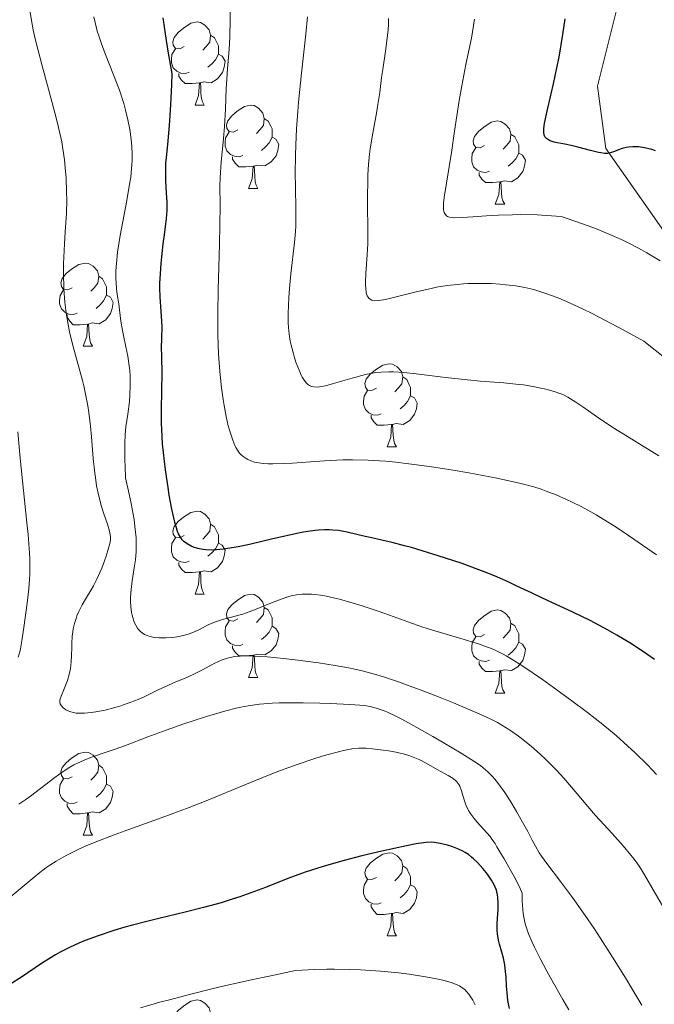
# Model space of a CAD drawing. Units: metres. Extents: x 650291 to 654811, y 4757446 to 4760515.
# Drawn here: x 651258 to 651335, y 4758733 to 4758852 of the extents above; entities that cross this region are included whole.
import ezdxf

# ---------------------------------------------------------------- set-up
doc = ezdxf.new("R2010")
doc.units = ezdxf.units.M
doc.header["$MEASUREMENT"] = 0
doc.linetypes.add('DGN Style 3', pattern=[76.16532, 54.4038, -21.76152])
for name, color, linetype, lineweight in [('Carátula', 7, 'Continuous', 0), ('Elementos auxiliares', 7, 'Continuous', 0), ('Entidades rústicas y varios', 7, 'Continuous', 0), ('Relieve y altimetría', 7, 'Continuous', 0), ('Viales y ferrocarril', 7, 'Continuous', 0)]:
    doc.layers.add(name, color=color, linetype=linetype, lineweight=lineweight)

msp = doc.modelspace()

# ---------------------------------------------------------------- linework, layer by layer
at = {"layer": 'Carátula', "color": 7, "linetype": 'Continuous', "lineweight": 0}
msp.add_3dface([(650356.97, 4757446.05), (654810.86, 4757545.48), (654744.57, 4760514.76), (650290.68, 4760415.33)], dxfattribs=at)
at = {"layer": 'Elementos auxiliares', "color": 250, "linetype": 'Continuous', "lineweight": 0}
msp.add_3dface([(651233.46, 4757859.5), (651182.33, 4760172.86), (654579.55, 4760248.73), (654631.83, 4757935.37)], dxfattribs=at)
at = {"layer": 'Entidades rústicas y varios', "color": 92, "linetype": 'Continuous', "lineweight": 0, "flags": 128}
for points in [[(651278.03, 4758848.88), (651277.5, 4758848.62), (651276.97, 4758848.67), (651276.7, 4758849.04), (651276.65, 4758849.46), (651276.81, 4758849.98), (651277.29, 4758850.58), (651277.92, 4758851.11), (651278.82, 4758851.7), (651279.57, 4758851.86), (651279.99, 4758851.8), (651280.52, 4758851.48), (651281.05, 4758850.9), (651281.21, 4758850.26), (651281.1, 4758849.41), (651280.68, 4758848.88), (651280.26, 4758848.46)], [(651281.21, 4758850.26), (651281.69, 4758849.94), (651282, 4758849.3), (651282.16, 4758848.98), (651282.16, 4758848.4), (651282.16, 4758847.98), (651281.79, 4758847.29), (651281.37, 4758846.81), (651280.89, 4758846.39)], [(651278.61, 4758845.8), (651278.19, 4758845.64), (651277.6, 4758845.7), (651277.13, 4758845.91), (651276.7, 4758846.34), (651276.49, 4758846.92), (651276.49, 4758847.34), (651276.54, 4758847.92), (651276.97, 4758848.62)], [(651282.16, 4758847.98), (651282.62, 4758847.73), (651282.96, 4758847.12), (651282.85, 4758846.39), (651282.64, 4758845.75), (651282.06, 4758845.01), (651281.26, 4758844.53), (651280.41, 4758844.64), (651279.98, 4758844.5)], [(651279.87, 4758844.5), (651278.98, 4758844.42), (651278.14, 4758844.42), (651277.71, 4758844.85), (651277.39, 4758845.32), (651277.39, 4758845.64)], [(651279.33, 4758841.82), (651279.76, 4758842.98), (651279.87, 4758844.5), (651279.98, 4758844.5), (651280.02, 4758843.92), (651280.05, 4758843.24), (651280.12, 4758842.62), (651280.24, 4758842.22), (651280.45, 4758841.82)], [(651279.33, 4758841.82), (651280.45, 4758841.82)], [(651284.5, 4758838.84), (651283.97, 4758838.58), (651283.44, 4758838.64), (651283.18, 4758839), (651283.12, 4758839.43), (651283.28, 4758839.95), (651283.76, 4758840.54), (651284.4, 4758841.08), (651285.3, 4758841.66), (651286.04, 4758841.82), (651286.47, 4758841.76), (651287, 4758841.45), (651287.53, 4758840.86), (651287.69, 4758840.22), (651287.58, 4758839.38), (651287.15, 4758838.84), (651286.73, 4758838.42)], [(651287.69, 4758840.22), (651288.16, 4758839.91), (651288.48, 4758839.27), (651288.64, 4758838.95), (651288.64, 4758838.37), (651288.64, 4758837.94), (651288.27, 4758837.26), (651287.85, 4758836.78), (651287.37, 4758836.36)], [(651314.27, 4758836.94), (651313.74, 4758836.68), (651313.21, 4758836.73), (651312.95, 4758837.1), (651312.89, 4758837.52), (651313.05, 4758838.04), (651313.53, 4758838.64), (651314.17, 4758839.17), (651315.07, 4758839.76), (651315.81, 4758839.92), (651316.24, 4758839.86), (651316.77, 4758839.54), (651317.3, 4758838.96), (651317.46, 4758838.32), (651317.35, 4758837.47), (651316.92, 4758836.94), (651316.5, 4758836.52)], [(651285.09, 4758835.76), (651284.66, 4758835.6), (651284.08, 4758835.66), (651283.6, 4758835.88), (651283.18, 4758836.3), (651282.96, 4758836.88), (651282.96, 4758837.3), (651283.02, 4758837.89), (651283.44, 4758838.58)], [(651317.46, 4758838.32), (651317.93, 4758838), (651318.25, 4758837.36), (651318.41, 4758837.04), (651318.41, 4758836.46), (651318.41, 4758836.04), (651318.04, 4758835.35), (651317.62, 4758834.87), (651317.14, 4758834.45)], [(651288.64, 4758837.94), (651289.09, 4758837.7), (651289.44, 4758837.08), (651289.33, 4758836.36), (651289.12, 4758835.72), (651288.53, 4758834.98), (651287.74, 4758834.5), (651286.89, 4758834.6), (651286.46, 4758834.47)], [(651314.86, 4758833.86), (651314.43, 4758833.7), (651313.85, 4758833.76), (651313.37, 4758833.97), (651312.95, 4758834.4), (651312.73, 4758834.98), (651312.73, 4758835.4), (651312.79, 4758835.98), (651313.21, 4758836.68)], [(651318.41, 4758836.04), (651318.86, 4758835.79), (651319.21, 4758835.18), (651319.1, 4758834.45), (651318.89, 4758833.81), (651318.3, 4758833.07), (651317.51, 4758832.59), (651316.66, 4758832.7), (651316.23, 4758832.56)], [(651286.35, 4758834.47), (651285.46, 4758834.38), (651284.61, 4758834.38), (651284.19, 4758834.82), (651283.87, 4758835.29), (651283.87, 4758835.6)], [(651285.8, 4758831.78), (651286.24, 4758832.94), (651286.35, 4758834.47), (651286.46, 4758834.47), (651286.49, 4758833.88), (651286.53, 4758833.2), (651286.6, 4758832.58), (651286.71, 4758832.18), (651286.93, 4758831.78)], [(651316.12, 4758832.56), (651315.23, 4758832.48), (651314.38, 4758832.48), (651313.96, 4758832.91), (651313.64, 4758833.38), (651313.64, 4758833.7)], [(651315.57, 4758829.88), (651316.01, 4758831.04), (651316.12, 4758832.56), (651316.23, 4758832.56), (651316.26, 4758831.98), (651316.3, 4758831.3), (651316.37, 4758830.68), (651316.48, 4758830.28), (651316.7, 4758829.88)], [(651285.8, 4758831.78), (651286.93, 4758831.78)], [(651315.57, 4758829.88), (651316.7, 4758829.88)], [(651264.52, 4758819.8), (651263.99, 4758819.53), (651263.46, 4758819.59), (651263.2, 4758819.96), (651263.14, 4758820.38), (651263.3, 4758820.9), (651263.78, 4758821.5), (651264.42, 4758822.03), (651265.32, 4758822.61), (651266.06, 4758822.77), (651266.49, 4758822.72), (651267.02, 4758822.4), (651267.55, 4758821.82), (651267.71, 4758821.18), (651267.6, 4758820.33), (651267.17, 4758819.8), (651266.75, 4758819.37)], [(651267.71, 4758821.18), (651268.18, 4758820.86), (651268.5, 4758820.22), (651268.66, 4758819.9), (651268.66, 4758819.32), (651268.66, 4758818.9), (651268.29, 4758818.21), (651267.87, 4758817.73), (651267.39, 4758817.31)], [(651265.11, 4758816.72), (651264.68, 4758816.56), (651264.1, 4758816.62), (651263.62, 4758816.83), (651263.2, 4758817.25), (651262.98, 4758817.84), (651262.98, 4758818.26), (651263.04, 4758818.84), (651263.46, 4758819.53)], [(651268.66, 4758818.9), (651269.11, 4758818.65), (651269.46, 4758818.03), (651269.35, 4758817.31), (651269.14, 4758816.67), (651268.55, 4758815.93), (651267.76, 4758815.45), (651266.91, 4758815.55), (651266.48, 4758815.42)], [(651266.37, 4758815.42), (651265.48, 4758815.34), (651264.63, 4758815.34), (651264.21, 4758815.77), (651263.89, 4758816.24), (651263.89, 4758816.56)], [(651265.82, 4758812.74), (651266.26, 4758813.9), (651266.37, 4758815.42), (651266.48, 4758815.42), (651266.51, 4758814.84), (651266.55, 4758814.15), (651266.62, 4758813.54), (651266.73, 4758813.14), (651266.95, 4758812.74)], [(651265.82, 4758812.74), (651266.95, 4758812.74)], [(651301.22, 4758807.66), (651300.68, 4758807.39), (651300.16, 4758807.45), (651299.89, 4758807.82), (651299.84, 4758808.24), (651300, 4758808.76), (651300.48, 4758809.36), (651301.11, 4758809.89), (651302.01, 4758810.47), (651302.76, 4758810.63), (651303.18, 4758810.58), (651303.71, 4758810.26), (651304.24, 4758809.68), (651304.4, 4758809.04), (651304.29, 4758808.19), (651303.86, 4758807.66), (651303.44, 4758807.23)], [(651304.4, 4758809.04), (651304.88, 4758808.72), (651305.19, 4758808.08), (651305.35, 4758807.76), (651305.35, 4758807.18), (651305.35, 4758806.76), (651304.98, 4758806.07), (651304.56, 4758805.59), (651304.08, 4758805.17)], [(651301.8, 4758804.58), (651301.38, 4758804.42), (651300.79, 4758804.48), (651300.32, 4758804.69), (651299.89, 4758805.11), (651299.68, 4758805.7), (651299.68, 4758806.12), (651299.73, 4758806.7), (651300.16, 4758807.39)], [(651305.35, 4758806.76), (651305.8, 4758806.51), (651306.15, 4758805.89), (651306.04, 4758805.17), (651305.83, 4758804.53), (651305.24, 4758803.79), (651304.45, 4758803.31), (651303.6, 4758803.41), (651303.17, 4758803.28)], [(651303.06, 4758803.28), (651302.17, 4758803.2), (651301.32, 4758803.2), (651300.9, 4758803.63), (651300.58, 4758804.1), (651300.58, 4758804.42)], [(651302.52, 4758800.6), (651302.95, 4758801.76), (651303.06, 4758803.28), (651303.17, 4758803.28), (651303.2, 4758802.7), (651303.24, 4758802.01), (651303.31, 4758801.4), (651303.42, 4758801), (651303.64, 4758800.6)], [(651302.52, 4758800.6), (651303.64, 4758800.6)], [(651278.03, 4758789.89), (651277.5, 4758789.62), (651276.97, 4758789.68), (651276.7, 4758790.05), (651276.65, 4758790.47), (651276.81, 4758790.99), (651277.29, 4758791.59), (651277.92, 4758792.12), (651278.82, 4758792.7), (651279.57, 4758792.86), (651279.99, 4758792.81), (651280.52, 4758792.49), (651281.05, 4758791.91), (651281.21, 4758791.27), (651281.1, 4758790.42), (651280.68, 4758789.89), (651280.26, 4758789.46)], [(651281.21, 4758791.27), (651281.69, 4758790.95), (651282, 4758790.31), (651282.16, 4758789.99), (651282.16, 4758789.41), (651282.16, 4758788.99), (651281.79, 4758788.3), (651281.37, 4758787.82), (651280.89, 4758787.4)], [(651278.61, 4758786.81), (651278.19, 4758786.65), (651277.6, 4758786.71), (651277.13, 4758786.92), (651276.7, 4758787.34), (651276.49, 4758787.93), (651276.49, 4758788.35), (651276.54, 4758788.93), (651276.97, 4758789.62)], [(651282.16, 4758788.99), (651282.62, 4758788.74), (651282.96, 4758788.12), (651282.85, 4758787.4), (651282.64, 4758786.76), (651282.06, 4758786.02), (651281.26, 4758785.54), (651280.41, 4758785.64), (651279.98, 4758785.51)], [(651279.87, 4758785.51), (651278.98, 4758785.43), (651278.14, 4758785.43), (651277.71, 4758785.86), (651277.39, 4758786.33), (651277.39, 4758786.65)], [(651279.33, 4758782.83), (651279.76, 4758783.99), (651279.87, 4758785.51), (651279.98, 4758785.51), (651280.02, 4758784.93), (651280.05, 4758784.24), (651280.12, 4758783.63), (651280.24, 4758783.23), (651280.45, 4758782.83)], [(651279.33, 4758782.83), (651280.45, 4758782.83)], [(651284.5, 4758779.85), (651283.97, 4758779.59), (651283.44, 4758779.64), (651283.18, 4758780.01), (651283.12, 4758780.44), (651283.28, 4758780.96), (651283.76, 4758781.55), (651284.4, 4758782.08), (651285.3, 4758782.67), (651286.04, 4758782.83), (651286.47, 4758782.77), (651287, 4758782.46), (651287.53, 4758781.87), (651287.69, 4758781.23), (651287.58, 4758780.38), (651287.15, 4758779.85), (651286.73, 4758779.43)], [(651287.69, 4758781.23), (651288.16, 4758780.92), (651288.48, 4758780.28), (651288.64, 4758779.96), (651288.64, 4758779.38), (651288.64, 4758778.95), (651288.27, 4758778.26), (651287.85, 4758777.78), (651287.37, 4758777.36)], [(651314.27, 4758777.95), (651313.74, 4758777.68), (651313.21, 4758777.74), (651312.95, 4758778.11), (651312.89, 4758778.53), (651313.05, 4758779.05), (651313.53, 4758779.65), (651314.17, 4758780.18), (651315.07, 4758780.76), (651315.81, 4758780.92), (651316.24, 4758780.87), (651316.77, 4758780.55), (651317.3, 4758779.97), (651317.46, 4758779.33), (651317.35, 4758778.48), (651316.92, 4758777.95), (651316.5, 4758777.52)], [(651285.09, 4758776.77), (651284.66, 4758776.61), (651284.08, 4758776.67), (651283.6, 4758776.88), (651283.18, 4758777.31), (651282.96, 4758777.89), (651282.96, 4758778.31), (651283.02, 4758778.9), (651283.44, 4758779.59)], [(651288.64, 4758778.95), (651289.09, 4758778.7), (651289.44, 4758778.09), (651289.33, 4758777.36), (651289.12, 4758776.72), (651288.53, 4758775.98), (651287.74, 4758775.5), (651286.89, 4758775.61), (651286.46, 4758775.48)], [(651317.46, 4758779.33), (651317.93, 4758779.01), (651318.25, 4758778.37), (651318.41, 4758778.05), (651318.41, 4758777.47), (651318.41, 4758777.05), (651318.04, 4758776.36), (651317.62, 4758775.88), (651317.14, 4758775.46)], [(651314.86, 4758774.87), (651314.43, 4758774.71), (651313.85, 4758774.77), (651313.37, 4758774.98), (651312.95, 4758775.4), (651312.73, 4758775.99), (651312.73, 4758776.41), (651312.79, 4758776.99), (651313.21, 4758777.68)], [(651286.35, 4758775.48), (651285.46, 4758775.39), (651284.61, 4758775.39), (651284.19, 4758775.82), (651283.87, 4758776.3), (651283.87, 4758776.61)], [(651318.41, 4758777.05), (651318.86, 4758776.8), (651319.21, 4758776.18), (651319.1, 4758775.46), (651318.89, 4758774.82), (651318.3, 4758774.08), (651317.51, 4758773.6), (651316.66, 4758773.7), (651316.23, 4758773.57)], [(651285.8, 4758772.79), (651286.24, 4758773.95), (651286.35, 4758775.48), (651286.46, 4758775.48), (651286.49, 4758774.89), (651286.53, 4758774.21), (651286.6, 4758773.59), (651286.71, 4758773.19), (651286.93, 4758772.79)], [(651316.12, 4758773.57), (651315.23, 4758773.49), (651314.38, 4758773.49), (651313.96, 4758773.92), (651313.64, 4758774.39), (651313.64, 4758774.71)], [(651315.57, 4758770.89), (651316.01, 4758772.05), (651316.12, 4758773.57), (651316.23, 4758773.57), (651316.26, 4758772.99), (651316.3, 4758772.3), (651316.37, 4758771.69), (651316.48, 4758771.29), (651316.7, 4758770.89)], [(651285.8, 4758772.79), (651286.93, 4758772.79)], [(651315.57, 4758770.89), (651316.7, 4758770.89)], [(651264.52, 4758760.8), (651263.99, 4758760.54), (651263.46, 4758760.6), (651263.2, 4758760.96), (651263.14, 4758761.39), (651263.3, 4758761.91), (651263.78, 4758762.5), (651264.42, 4758763.04), (651265.32, 4758763.62), (651266.06, 4758763.78), (651266.49, 4758763.72), (651267.02, 4758763.41), (651267.55, 4758762.82), (651267.71, 4758762.18), (651267.6, 4758761.34), (651267.17, 4758760.8), (651266.75, 4758760.38)], [(651267.71, 4758762.18), (651268.18, 4758761.87), (651268.5, 4758761.23), (651268.66, 4758760.91), (651268.66, 4758760.33), (651268.66, 4758759.9), (651268.29, 4758759.22), (651267.87, 4758758.74), (651267.39, 4758758.32)], [(651265.11, 4758757.72), (651264.68, 4758757.56), (651264.1, 4758757.62), (651263.62, 4758757.84), (651263.2, 4758758.26), (651262.98, 4758758.84), (651262.98, 4758759.26), (651263.04, 4758759.85), (651263.46, 4758760.54)], [(651268.66, 4758759.9), (651269.11, 4758759.66), (651269.46, 4758759.04), (651269.35, 4758758.32), (651269.14, 4758757.68), (651268.55, 4758756.94), (651267.76, 4758756.46), (651266.91, 4758756.56), (651266.48, 4758756.43)], [(651266.37, 4758756.43), (651265.48, 4758756.34), (651264.63, 4758756.34), (651264.21, 4758756.78), (651263.89, 4758757.25), (651263.89, 4758757.56)], [(651265.82, 4758753.74), (651266.26, 4758754.9), (651266.37, 4758756.43), (651266.48, 4758756.43), (651266.51, 4758755.84), (651266.55, 4758755.16), (651266.62, 4758754.54), (651266.73, 4758754.14), (651266.95, 4758753.74)], [(651265.82, 4758753.74), (651266.95, 4758753.74)], [(651301.22, 4758748.66), (651300.68, 4758748.4), (651300.16, 4758748.46), (651299.89, 4758748.82), (651299.84, 4758749.25), (651300, 4758749.77), (651300.48, 4758750.36), (651301.11, 4758750.9), (651302.01, 4758751.48), (651302.76, 4758751.64), (651303.18, 4758751.58), (651303.71, 4758751.27), (651304.24, 4758750.68), (651304.4, 4758750.04), (651304.29, 4758749.2), (651303.86, 4758748.66), (651303.44, 4758748.24)], [(651304.4, 4758750.04), (651304.88, 4758749.73), (651305.19, 4758749.09), (651305.35, 4758748.77), (651305.35, 4758748.19), (651305.35, 4758747.76), (651304.98, 4758747.08), (651304.56, 4758746.6), (651304.08, 4758746.18)], [(651301.8, 4758745.58), (651301.38, 4758745.42), (651300.79, 4758745.48), (651300.32, 4758745.7), (651299.89, 4758746.12), (651299.68, 4758746.7), (651299.68, 4758747.12), (651299.73, 4758747.71), (651300.16, 4758748.4)], [(651305.35, 4758747.76), (651305.8, 4758747.52), (651306.15, 4758746.9), (651306.04, 4758746.18), (651305.83, 4758745.54), (651305.24, 4758744.8), (651304.45, 4758744.32), (651303.6, 4758744.42), (651303.17, 4758744.29)], [(651303.06, 4758744.29), (651302.17, 4758744.2), (651301.32, 4758744.2), (651300.9, 4758744.64), (651300.58, 4758745.11), (651300.58, 4758745.42)], [(651302.52, 4758741.6), (651302.95, 4758742.76), (651303.06, 4758744.29), (651303.17, 4758744.29), (651303.2, 4758743.7), (651303.24, 4758743.02), (651303.31, 4758742.4), (651303.42, 4758742), (651303.64, 4758741.6)], [(651302.52, 4758741.6), (651303.64, 4758741.6)], [(651278.03, 4758730.9), (651277.5, 4758730.63), (651276.97, 4758730.69), (651276.7, 4758731.06), (651276.65, 4758731.48), (651276.81, 4758732), (651277.29, 4758732.6), (651277.92, 4758733.13), (651278.82, 4758733.71), (651279.57, 4758733.87), (651279.99, 4758733.82), (651280.52, 4758733.5), (651281.05, 4758732.92), (651281.21, 4758732.28), (651281.1, 4758731.43), (651280.68, 4758730.9), (651280.26, 4758730.47)]]:
    msp.add_lwpolyline(points, dxfattribs=at)
at = {"layer": 'Relieve y altimetría', "color": 36, "linetype": 'Continuous', "lineweight": 0, "flags": 128}
for points, elevation in [([(651268.49, 4758768.85), (651267.34, 4758768.62), (651266.79, 4758768.54), (651266.01, 4758768.47), (651265.3, 4758768.47), (651264.98, 4758768.49), (651264.68, 4758768.54), (651264.17, 4758768.68), (651263.75, 4758768.87), (651263.53, 4758769.02), (651263.4, 4758769.13), (651263.2, 4758769.34), (651263.06, 4758769.59), (651263.03, 4758769.72), (651263.02, 4758770), (651263.06, 4758770.21), (651263.24, 4758770.73), (651263.45, 4758771.22), (651263.78, 4758772), (651263.94, 4758772.43), (651264.16, 4758773.13), (651264.24, 4758773.5), (651264.31, 4758773.88), (651264.4, 4758774.65), (651264.44, 4758775.42), (651264.45, 4758776.4), (651264.46, 4758776.86), (651264.52, 4758777.76), (651264.58, 4758778.3), (651264.64, 4758778.63), (651264.78, 4758779.27), (651264.97, 4758779.9), (651265.08, 4758780.22), (651265.29, 4758780.72), (651265.71, 4758781.53), (651266.25, 4758782.43), (651266.8, 4758783.34), (651267.08, 4758783.84), (651267.5, 4758784.65), (651267.7, 4758785.08), (651268.07, 4758785.97), (651268.4, 4758786.86), (651268.59, 4758787.42), (651268.89, 4758788.39), (651269.07, 4758789.09), (651269.11, 4758789.37), (651269.12, 4758789.77), (651269.09, 4758789.97), (651269, 4758790.41), (651268.75, 4758791.26), (651268.3, 4758792.66), (651268.06, 4758793.42), (651267.77, 4758794.47), (651267.64, 4758795.02), (651267.46, 4758795.91), (651267.3, 4758796.89), (651267.23, 4758797.42), (651267.05, 4758799.2), (651266.83, 4758801.8), (651266.71, 4758803.09), (651266.51, 4758804.73), (651266.39, 4758805.54), (651266.17, 4758806.74), (651265.9, 4758807.96), (651265.75, 4758808.59), (651264.59, 4758812.83), (651264.2, 4758814.49), (651264.02, 4758815.38), (651263.82, 4758816.5), (651263.74, 4758817.1), (651263.62, 4758818.06), (651263.51, 4758819.68), (651263.46, 4758821.58), (651263.47, 4758822.66), (651263.56, 4758825.1), (651263.65, 4758826.48), (651263.83, 4758828.78), (651263.84, 4758830.36), (651263.82, 4758831.32), (651263.76, 4758833.04), (651263.71, 4758833.82), (651263.58, 4758835.24), (651263.39, 4758836.56), (651263.24, 4758837.41), (651262.87, 4758839.13), (651262.62, 4758840.14), (651262.06, 4758842.27), (651260.88, 4758846.58), (651260.36, 4758848.56), (651259.97, 4758850.15), (651259.8, 4758850.91), (651259.58, 4758852.03), (651259.3, 4758853.78)], 1185), ([(651284.25, 4758800.51), (651284.13, 4758800.77), (651283.88, 4758801.39), (651283.53, 4758802.48), (651283.35, 4758803.14), (651283.1, 4758804.27), (651282.85, 4758805.59), (651282.73, 4758806.32), (651282.53, 4758807.73), (651282.44, 4758808.49), (651282.32, 4758809.73), (651282.17, 4758811.78), (651282.09, 4758814.1), (651282.07, 4758815.37), (651282.07, 4758816.72), (651282.11, 4758819.54), (651282.28, 4758825.04), (651282.34, 4758827.31), (651282.36, 4758829.78), (651282.34, 4758832.03), (651282.37, 4758833.09), (651282.5, 4758834.95), (651282.76, 4758837.78), (651282.87, 4758839.23), (651282.99, 4758841.33), (651283.1, 4758843.84), (651283.15, 4758844.9), (651283.26, 4758846.26), (651283.42, 4758848.07), (651283.49, 4758849.2), (651283.53, 4758850.08), (651283.57, 4758852.1), (651283.57, 4758853.69)], 1170), ([(651271.46, 4758809.78), (651271.4, 4758810.37), (651271.21, 4758811.54), (651270.99, 4758812.66), (651270.7, 4758814.03), (651270.57, 4758814.63), (651270.39, 4758815.78), (651270.23, 4758817.13), (651270.13, 4758817.85), (651269.95, 4758818.99), (651269.86, 4758819.67), (651269.8, 4758820.44), (651269.78, 4758820.87), (651269.78, 4758821.8), (651269.81, 4758822.32), (651269.88, 4758823.16), (651269.99, 4758824.08), (651270.31, 4758826.09), (651271.11, 4758830.33), (651271.44, 4758832.27), (651271.57, 4758833.13), (651271.63, 4758833.67), (651271.71, 4758834.67), (651271.74, 4758835.13), (651271.75, 4758836), (651271.72, 4758836.81), (651271.68, 4758837.32), (651271.56, 4758838.33), (651271.47, 4758838.9), (651271.24, 4758840.05), (651270.95, 4758841.22), (651270.73, 4758842.01), (651270.2, 4758843.62), (651269.5, 4758845.48), (651268.52, 4758847.93), (651268.08, 4758849.09), (651267.71, 4758850.2), (651267.54, 4758850.73), (651267.26, 4758851.78), (651267.1, 4758852.47)], 1180), ([(651335.3, 4758799.5), (651329.97, 4758802.81), (651328.2, 4758803.99), (651326.12, 4758805.43), (651325.28, 4758806), (651324.34, 4758806.6), (651323.81, 4758806.87), (651323.47, 4758807.01), (651322.68, 4758807.28), (651321.66, 4758807.55), (651321.07, 4758807.69), (651320.08, 4758807.89), (651318.99, 4758808.07), (651318.42, 4758808.14), (651316.6, 4758808.32), (651313.8, 4758808.53), (651312.2, 4758808.68), (651309.54, 4758808.98), (651306.03, 4758809.41), (651304.52, 4758809.57), (651303.28, 4758809.66), (651302.74, 4758809.67), (651301.78, 4758809.63), (651301.17, 4758809.56), (651300.76, 4758809.5), (651299.91, 4758809.31), (651298.28, 4758808.87), (651296.05, 4758808.23), (651295.08, 4758807.98), (651294.37, 4758807.84), (651294.07, 4758807.81), (651293.66, 4758807.83), (651293.42, 4758807.88), (651293.31, 4758807.92), (651293.14, 4758807.99), (651292.92, 4758808.16), (651292.77, 4758808.3), (651292.49, 4758808.66), (651292.28, 4758809), (651292.15, 4758809.26), (651291.88, 4758809.84), (651291.51, 4758810.83), (651291.29, 4758811.52), (651291.16, 4758811.98), (651290.93, 4758812.86), (651290.83, 4758813.33), (651290.69, 4758814.19), (651290.6, 4758815.01), (651290.58, 4758815.55), (651290.57, 4758816.68), (651290.65, 4758818.63), (651290.73, 4758819.72), (651290.9, 4758821.47), (651291.33, 4758825.27), (651291.44, 4758826.57), (651291.48, 4758827.23), (651291.5, 4758827.88), (651291.51, 4758829.2), (651291.45, 4758831.99), (651291.43, 4758833.53), (651291.46, 4758835.79), (651291.49, 4758837.01), (651291.59, 4758838.96), (651291.73, 4758841.07), (651291.82, 4758842.18), (651292.17, 4758845.7), (651292.69, 4758850.37), (651292.92, 4758852.48)], 1165), ([(651300.78, 4758838.44), (651301.22, 4758840.84), (651301.41, 4758841.92), (651301.62, 4758843.36), (651301.85, 4758845.17), (651301.98, 4758846.13), (651302.32, 4758848.33), (651302.49, 4758849.57), (651302.62, 4758850.89), (651302.66, 4758851.58), (651302.69, 4758852.29)], 1160), ([(651335.47, 4758823.06), (651333.86, 4758824.01), (651332.85, 4758824.57), (651331.68, 4758825.17), (651331.03, 4758825.48), (651329.96, 4758825.98), (651328.34, 4758826.66), (651327.45, 4758827.01), (651325.99, 4758827.55), (651324.38, 4758828.11), (651323.51, 4758828.39), (651321.74, 4758828.52), (651320.64, 4758828.58), (651318.59, 4758828.62), (651317.66, 4758828.61), (651315.96, 4758828.55), (651314.49, 4758828.46), (651312.87, 4758828.34), (651312.2, 4758828.29), (651311.57, 4758828.25), (651310.63, 4758828.24), (651310.4, 4758828.26), (651310.03, 4758828.31), (651309.78, 4758828.4), (651309.66, 4758828.47), (651309.5, 4758828.66), (651309.38, 4758828.88), (651309.34, 4758829.01), (651309.31, 4758829.25), (651309.3, 4758829.7), (651309.32, 4758829.98), (651309.4, 4758830.68), (651310.3, 4758836.12), (651310.66, 4758838.69), (651311.2, 4758842.37), (651311.51, 4758844.17), (651312.02, 4758846.72), (651312.69, 4758849.9), (651312.95, 4758851.42), (651313.06, 4758852.18)], 1155), ([(651336.24, 4758811.17), (651333.48, 4758813.36), (651331.01, 4758814.71), (651329.57, 4758815.47), (651327.16, 4758816.71), (651326.16, 4758817.21), (651324.51, 4758817.98), (651323.25, 4758818.52), (651322.58, 4758818.79), (651321.53, 4758819.16), (651320.33, 4758819.54), (651319.84, 4758819.68), (651319.14, 4758819.84), (651318.04, 4758820.02), (651316.82, 4758820.16), (651316.14, 4758820.22), (651315.05, 4758820.29), (651313.9, 4758820.32), (651313.32, 4758820.32), (651312.28, 4758820.29), (651311.75, 4758820.26), (651310.96, 4758820.2), (651309.75, 4758820.05), (651308.49, 4758819.85), (651307.84, 4758819.72), (651305.86, 4758819.26), (651303.43, 4758818.64), (651302.46, 4758818.41), (651302.06, 4758818.33), (651301.44, 4758818.24), (651301, 4758818.23), (651300.78, 4758818.26), (651300.66, 4758818.3), (651300.46, 4758818.4), (651300.29, 4758818.55), (651300.21, 4758818.64), (651300.11, 4758818.82), (651300.02, 4758819.05), (651299.99, 4758819.19), (651299.93, 4758819.74), (651299.92, 4758820.09), (651299.92, 4758820.49), (651299.96, 4758821.46), (651300.11, 4758823.81), (651300.17, 4758825.09), (651300.19, 4758827.03), (651300.15, 4758829.6), (651300.14, 4758830.88), (651300.17, 4758832.56), (651300.2, 4758833.4), (651300.28, 4758834.66), (651300.4, 4758835.92), (651300.48, 4758836.55), (651300.78, 4758838.44)], 1160), ([(651335.04, 4758761.08), (651333.98, 4758762.19), (651332.42, 4758763.71), (651331.57, 4758764.51), (651330.15, 4758765.76), (651328.54, 4758767.1), (651327.64, 4758767.81), (651326.69, 4758768.55), (651324.66, 4758770.07), (651322.59, 4758771.57), (651321.25, 4758772.52), (651318.88, 4758774.13), (651317.49, 4758775.02), (651316.89, 4758775.37), (651316.51, 4758775.58), (651315.8, 4758775.94), (651315.1, 4758776.26), (651314.61, 4758776.45), (651313.56, 4758776.82), (651311.41, 4758777.49), (651308.27, 4758778.42), (651306.84, 4758778.86), (651305.03, 4758779.48), (651302.81, 4758780.29), (651301.54, 4758780.74), (651299.52, 4758781.42), (651298.43, 4758781.75), (651296.77, 4758782.21), (651295.7, 4758782.47), (651295.19, 4758782.58), (651294.46, 4758782.7), (651293.79, 4758782.78), (651293.38, 4758782.82), (651292.6, 4758782.83), (651292.25, 4758782.81), (651291.57, 4758782.73), (651290.94, 4758782.61), (651290.53, 4758782.5), (651289.73, 4758782.23), (651288.35, 4758781.69), (651286.49, 4758780.92), (651285.56, 4758780.58), (651285.1, 4758780.43), (651284.19, 4758780.17), (651282.53, 4758779.72), (651281.81, 4758779.5), (651281.48, 4758779.37), (651280.9, 4758779.11), (651279.86, 4758778.58), (651279.35, 4758778.33), (651278.62, 4758778.04), (651278.22, 4758777.92), (651277.58, 4758777.77), (651276.9, 4758777.66), (651276.53, 4758777.62), (651275.86, 4758777.57), (651275.51, 4758777.56), (651274.99, 4758777.57), (651274.48, 4758777.62), (651274.23, 4758777.66), (651273.77, 4758777.77), (651273.55, 4758777.85), (651273.24, 4758777.98), (651272.97, 4758778.15), (651272.81, 4758778.28), (651272.52, 4758778.57), (651272.39, 4758778.73), (651272.17, 4758779.08), (651272, 4758779.46), (651271.9, 4758779.73), (651271.74, 4758780.3), (651271.68, 4758780.63), (651271.59, 4758781.3), (651271.55, 4758781.99), (651271.55, 4758782.45), (651271.61, 4758783.38), (651271.75, 4758784.43), (651272, 4758786.01), (651272.13, 4758786.96), (651272.22, 4758787.96), (651272.24, 4758788.56), (651272.21, 4758789.64), (651272.08, 4758791.01), (651271.97, 4758791.83), (651271.63, 4758793.77), (651271.4, 4758794.91), (651270.96, 4758796.86), (651270.88, 4758798.23), (651270.85, 4758799.04), (651270.84, 4758800.44), (651270.85, 4758801.04), (651270.91, 4758802.1), (651271, 4758803.01), (651271.22, 4758804.56), (651271.41, 4758806.08), (651271.47, 4758806.85), (651271.52, 4758808.01), (651271.5, 4758809.19), (651271.46, 4758809.78)], 1180), ([(651257.98, 4758775.22), (651258.17, 4758775.86), (651258.26, 4758776.24), (651258.44, 4758777.18), (651258.73, 4758779.09), (651259.11, 4758782.06), (651259.26, 4758783.48), (651259.35, 4758784.63), (651259.38, 4758785.2), (651259.4, 4758786.12), (651259.38, 4758787.17), (651259.35, 4758787.78), (651259.18, 4758790.02), (651259.05, 4758791.44), (651258.24, 4758799.23), (651257.94, 4758802.42)], 1190), ([(651335.01, 4758787.59), (651332.29, 4758789.48), (651331.02, 4758790.33), (651329.84, 4758791.1), (651329.11, 4758791.56), (651327.74, 4758792.39), (651327.11, 4758792.75), (651325.93, 4758793.4), (651324.85, 4758793.94), (651324.18, 4758794.26), (651322.92, 4758794.81), (651321.72, 4758795.27), (651321.12, 4758795.48), (651320.2, 4758795.77), (651318.65, 4758796.18), (651317.78, 4758796.39), (651315.74, 4758796.82), (651312.36, 4758797.45), (651310.48, 4758797.77), (651307.61, 4758798.22), (651304.83, 4758798.6), (651303.55, 4758798.75), (651302.36, 4758798.86), (651301.61, 4758798.92), (651300.22, 4758799), (651298.34, 4758799.04), (651297.18, 4758799.02), (651294.95, 4758798.9), (651293.28, 4758798.79), (651291.11, 4758798.64), (651290.1, 4758798.58), (651288.73, 4758798.54), (651288.14, 4758798.55), (651287.61, 4758798.59), (651287.29, 4758798.62), (651286.74, 4758798.71), (651286.49, 4758798.77), (651286.07, 4758798.9), (651285.71, 4758799.06), (651285.51, 4758799.18), (651285.15, 4758799.42), (651284.85, 4758799.69), (651284.71, 4758799.83), (651284.52, 4758800.07), (651284.25, 4758800.51)], 1170), ([(651335.9, 4758744.93), (651333.59, 4758748.98), (651333.1, 4758749.77), (651332.84, 4758750.13), (651332.31, 4758750.86), (651331.92, 4758751.35), (651330.99, 4758752.45), (651329.66, 4758753.94), (651327.68, 4758756.14), (651326.72, 4758757.22), (651325.44, 4758758.73), (651323.82, 4758760.63), (651322.95, 4758761.58), (651321.66, 4758762.87), (651320.98, 4758763.52), (651319.93, 4758764.45), (651318.89, 4758765.31), (651318.38, 4758765.7), (651317.39, 4758766.4), (651316.89, 4758766.72), (651315.82, 4758767.33), (651315.01, 4758767.74), (651314.41, 4758768.02), (651313.04, 4758768.64), (651310.51, 4758769.7), (651309.11, 4758770.27), (651306.95, 4758771.11), (651304.85, 4758771.9), (651303.87, 4758772.25), (651302.09, 4758772.85), (651301.27, 4758773.1), (651299.67, 4758773.53), (651298.6, 4758773.78), (651297.86, 4758773.93), (651296.26, 4758774.22), (651294.25, 4758774.53), (651291.4, 4758774.91), (651290, 4758775.06), (651288.05, 4758775.25), (651287.19, 4758775.31), (651286.43, 4758775.35), (651285.15, 4758775.37), (651284.79, 4758775.35), (651284.14, 4758775.29), (651283.58, 4758775.2), (651283.23, 4758775.11), (651282.59, 4758774.9), (651282.24, 4758774.76), (651281.55, 4758774.42), (651280.15, 4758773.66), (651279.44, 4758773.28), (651278.33, 4758772.78), (651276.81, 4758772.16), (651276.04, 4758771.82), (651274.88, 4758771.27), (651273.28, 4758770.5), (651272.45, 4758770.13), (651271.15, 4758769.62), (651270.27, 4758769.33), (651269.67, 4758769.15), (651268.49, 4758768.85)], 1185), ([(651306.09, 4758766.75), (651304.28, 4758767.73), (651303.48, 4758768.14), (651302.55, 4758768.58), (651302.14, 4758768.75), (651301.56, 4758768.97), (651301.2, 4758769.09), (651300.48, 4758769.27), (651299.75, 4758769.39), (651299.22, 4758769.44), (651298.02, 4758769.53), (651295.7, 4758769.64), (651294.39, 4758769.69), (651292.37, 4758769.73), (651290.4, 4758769.73), (651289.49, 4758769.72), (651288.65, 4758769.68), (651287.13, 4758769.56), (651285.76, 4758769.37), (651284.87, 4758769.2), (651284.28, 4758769.06), (651283.04, 4758768.75), (651280.73, 4758768.07), (651279.1, 4758767.55), (651278, 4758767.19), (651275.85, 4758766.43), (651273.63, 4758765.6), (651270.95, 4758764.58), (651269.7, 4758764.12), (651268.5, 4758763.71), (651266.97, 4758763.19), (651266.25, 4758762.91), (651265.21, 4758762.47), (651264.71, 4758762.22), (651264.23, 4758761.96), (651263.31, 4758761.37), (651262.42, 4758760.73), (651260.68, 4758759.37), (651259.49, 4758758.47), (651258.9, 4758758.05), (651258.08, 4758757.48)], 1190), ([(651333.24, 4758733.24), (651332.06, 4758735.26), (651331.27, 4758736.55), (651329.73, 4758739.03), (651328.22, 4758741.37), (651327.49, 4758742.48), (651326.41, 4758744.07), (651324.87, 4758746.25), (651323.43, 4758748.17), (651321.79, 4758750.32), (651321.14, 4758751.22), (651320.87, 4758751.64), (651320.4, 4758752.42), (651320, 4758753.16), (651319.48, 4758754.19), (651319.19, 4758754.74), (651318.87, 4758755.34), (651318.14, 4758756.62), (651317.56, 4758757.59), (651316.71, 4758758.91), (651315.96, 4758759.96), (651315.51, 4758760.51), (651315.22, 4758760.83), (651314.68, 4758761.38), (651314.12, 4758761.87), (651313.78, 4758762.14), (651313.08, 4758762.62), (651311.44, 4758763.64), (651309.26, 4758764.94), (651308.01, 4758765.67), (651306.09, 4758766.75)], 1190), ([(651324.46, 4758732.68), (651323.73, 4758733.92), (651322.4, 4758736.27), (651321.8, 4758737.36), (651320.99, 4758738.87), (651320.31, 4758740.23), (651320.02, 4758740.84), (651319.58, 4758741.84), (651319.4, 4758742.32), (651319.18, 4758743.06), (651319.01, 4758743.86), (651318.95, 4758744.3), (651318.85, 4758745.28), (651318.82, 4758745.84), (651318.8, 4758746.77), (651318.58, 4758747.31), (651318.09, 4758748.34), (651317.58, 4758749.27), (651316.62, 4758750.88), (651316.23, 4758751.55), (651315.77, 4758752.35), (651315.54, 4758752.73), (651315.15, 4758753.29), (651314.93, 4758753.58), (651314.13, 4758754.48), (651313.37, 4758755.33), (651313.01, 4758755.76), (651312.53, 4758756.42), (651312.34, 4758756.75), (651312.03, 4758757.4), (651311.81, 4758758.02), (651311.48, 4758759.1), (651311.27, 4758759.65), (651311.15, 4758759.88), (651310.93, 4758760.18), (651310.8, 4758760.32), (651310.5, 4758760.58), (651309.9, 4758760.95), (651308.91, 4758761.48), (651308.35, 4758761.78), (651307.15, 4758762.48), (651306.46, 4758762.84), (651305.67, 4758763.17), (651305.24, 4758763.33), (651304.77, 4758763.47), (651303.76, 4758763.72), (651302.72, 4758763.92), (651302.02, 4758764.02), (651300.74, 4758764.18), (651299.99, 4758764.24), (651299.64, 4758764.25), (651299.1, 4758764.25), (651298.25, 4758764.16), (651297.23, 4758763.97), (651296.63, 4758763.82), (651295.39, 4758763.48), (651294.69, 4758763.27), (651293.55, 4758762.91), (651291.67, 4758762.28), (651289.65, 4758761.55), (651288.59, 4758761.14), (651285.33, 4758759.84), (651280.86, 4758757.99), (651278.62, 4758757.1), (651275.35, 4758755.87), (651271.33, 4758754.43), (651269.56, 4758753.79), (651267.28, 4758752.91), (651266, 4758752.37), (651265.23, 4758752.02), (651263.88, 4758751.36), (651263.42, 4758751.12), (651262.59, 4758750.63), (651261.82, 4758750.14), (651261.34, 4758749.81), (651260.4, 4758749.1), (651256.76, 4758746.06)], 1195), ([(651313.15, 4758733.28), (651312.85, 4758733.84), (651312.53, 4758734.35), (651312.37, 4758734.58), (651312.05, 4758734.95), (651311.88, 4758735.12), (651311.58, 4758735.35), (651311.24, 4758735.56), (651311.05, 4758735.66), (651310.37, 4758735.94), (651309.96, 4758736.07), (651309.24, 4758736.26), (651308.69, 4758736.38), (651307.38, 4758736.63), (651305.17, 4758736.98), (651303.88, 4758737.14), (651301.71, 4758737.36), (651299.29, 4758737.51), (651297.99, 4758737.56), (651296.17, 4758737.58), (651295.22, 4758737.57), (651293.76, 4758737.54), (651291.47, 4758737.42), (651288.26, 4758736.75), (651286.32, 4758736.34), (651282.88, 4758735.56), (651281.36, 4758735.21), (651278.68, 4758734.55), (651276.4, 4758733.95), (651275.07, 4758733.59), (651272.77, 4758732.93)], 1205)]:
    msp.add_lwpolyline(points, dxfattribs=dict(at, elevation=elevation))
at = {"layer": 'Relieve y altimetría', "color": 36, "linetype": 'Continuous', "lineweight": 30, "flags": 128}
for points, elevation in [([(651313.59, 4758785.76), (651311.55, 4758786.51), (651309.43, 4758787.22), (651308.04, 4758787.67), (651305.47, 4758788.44), (651304.62, 4758788.67), (651303.13, 4758789.06), (651301.86, 4758789.35), (651300.47, 4758789.65), (651299.88, 4758789.78), (651297.68, 4758790.3), (651296.63, 4758790.49), (651295.95, 4758790.56), (651295.57, 4758790.58), (651294.94, 4758790.58), (651294.22, 4758790.54), (651293.83, 4758790.5), (651292.93, 4758790.38), (651292.44, 4758790.3), (651291.62, 4758790.15), (651290.72, 4758789.95), (651288.71, 4758789.49), (651285.9, 4758788.83), (651284.54, 4758788.55), (651283.29, 4758788.33), (651282.71, 4758788.25), (651281.94, 4758788.17), (651281.47, 4758788.15), (651280.65, 4758788.18), (651280.29, 4758788.21), (651279.67, 4758788.33), (651279.16, 4758788.5), (651278.86, 4758788.63), (651278.37, 4758788.9), (651277.97, 4758789.2), (651277.79, 4758789.37), (651277.56, 4758789.69), (651277.34, 4758790.11), (651277.23, 4758790.37), (651277.08, 4758790.82), (651276.97, 4758791.18), (651276.76, 4758792.03), (651276.54, 4758793.1), (651276.23, 4758794.77), (651276.08, 4758795.69), (651275.77, 4758797.82), (651275.51, 4758799.93), (651275.42, 4758800.92), (651275.36, 4758801.84), (651275.29, 4758803.49), (651275.29, 4758804.95), (651275.34, 4758807.52), (651275.35, 4758809.35), (651275.31, 4758811.57), (651275.3, 4758812.53), (651275.32, 4758813.72), (651275.35, 4758815.09), (651275.33, 4758815.77), (651275.25, 4758816.91), (651275.12, 4758818.71), (651275.1, 4758819.75), (651275.1, 4758820.31), (651275.15, 4758821.49), (651275.24, 4758822.72), (651275.31, 4758823.53), (651275.49, 4758825.09), (651275.63, 4758826.17), (651275.81, 4758827.51), (651275.88, 4758828.16), (651275.95, 4758829.13), (651275.96, 4758829.63), (651275.95, 4758830.14), (651275.9, 4758831.21), (651275.81, 4758832.73), (651275.79, 4758833.55), (651275.8, 4758834.4), (651275.82, 4758834.84), (651275.88, 4758835.52), (651276.04, 4758837.09), (651276.22, 4758838.87), (651276.31, 4758839.95), (651276.43, 4758841.89), (651276.53, 4758844.26), (651276.56, 4758845.63), (651276.14, 4758848.11), (651275.9, 4758849.63), (651275.49, 4758852.37)], 1175), ([(651323.72, 4758850.33), (651323.99, 4758852.22)], 1150), ([(651334.9, 4758836.33), (651334.44, 4758836.47), (651333.59, 4758836.67), (651332.86, 4758836.78), (651332.42, 4758836.8), (651332.15, 4758836.8), (651331.64, 4758836.75), (651331.38, 4758836.71), (651330.89, 4758836.59), (651330.45, 4758836.44), (651329.94, 4758836.24), (651329.71, 4758836.16), (651329.3, 4758836.03), (651329.09, 4758836), (651328.74, 4758836), (651328.3, 4758836.05), (651328.04, 4758836.1), (651327.07, 4758836.34), (651325.52, 4758836.76), (651324.72, 4758836.94), (651323.97, 4758837.1), (651323.06, 4758837.27), (651322.67, 4758837.36), (651322.17, 4758837.52), (651321.97, 4758837.62), (651321.75, 4758837.78), (651321.67, 4758837.87), (651321.56, 4758838.02), (651321.51, 4758838.14), (651321.44, 4758838.42), (651321.42, 4758838.75), (651321.43, 4758839.01), (651321.51, 4758839.62), (651321.78, 4758840.95), (651322.32, 4758843.17), (651322.6, 4758844.39), (651323.01, 4758846.31), (651323.26, 4758847.62), (651323.72, 4758850.33)], 1150), ([(651334.8, 4758774.94), (651333.84, 4758775.6), (651331.99, 4758776.82), (651330.22, 4758777.89), (651329.1, 4758778.53), (651327.01, 4758779.64), (651324.92, 4758780.65), (651322.41, 4758781.81), (651321.18, 4758782.38), (651319.92, 4758782.98), (651318.1, 4758783.85), (651317.11, 4758784.31), (651315.46, 4758785.03), (651314.56, 4758785.39), (651313.59, 4758785.76)], 1175), ([(651317.27, 4758732.86), (651317.15, 4758733.42), (651317.09, 4758733.83), (651317, 4758734.73), (651316.94, 4758735.52), (651316.87, 4758736.67), (651316.81, 4758737.26), (651316.7, 4758738.12), (651316.63, 4758738.53), (651316.54, 4758738.92), (651316.34, 4758739.66), (651316.07, 4758740.61), (651315.95, 4758741.09), (651315.83, 4758741.85), (651315.81, 4758742.26), (651315.8, 4758743.11), (651315.9, 4758744.81), (651315.92, 4758745.57), (651315.89, 4758746.23), (651315.85, 4758746.54), (651315.76, 4758746.92), (651315.7, 4758747.11), (651315.55, 4758747.49), (651315.42, 4758747.75), (651315.11, 4758748.31), (651314.7, 4758748.92), (651314.46, 4758749.24), (651314.08, 4758749.74), (651313.42, 4758750.46), (651312.95, 4758750.91), (651312.7, 4758751.12), (651312.32, 4758751.41), (651311.92, 4758751.67), (651311.65, 4758751.82), (651311.12, 4758752.08), (651310.32, 4758752.39), (651309.82, 4758752.55), (651308.92, 4758752.76), (651308.19, 4758752.88), (651307.84, 4758752.9), (651307.24, 4758752.88), (651306.89, 4758752.84), (651306, 4758752.7), (651304.84, 4758752.47), (651301.88, 4758751.84), (651299.45, 4758751.26), (651297.33, 4758750.71), (651296.31, 4758750.43), (651294.8, 4758749.98), (651292.63, 4758749.28), (651290.54, 4758748.51), (651287.83, 4758747.45), (651286.5, 4758746.95), (651284.73, 4758746.32), (651283.83, 4758746.02), (651282.47, 4758745.6), (651280.36, 4758745.01), (651278.14, 4758744.46), (651275.13, 4758743.74), (651273.66, 4758743.39), (651271.77, 4758742.89), (651270.86, 4758742.64), (651269.53, 4758742.25), (651267.64, 4758741.63), (651266.06, 4758741.04), (651265.29, 4758740.72), (651264.17, 4758740.21), (651263.06, 4758739.63), (651262.5, 4758739.32), (651261.95, 4758738.98), (651260.82, 4758738.26), (651258.37, 4758736.62), (651256.99, 4758735.72)], 1200)]:
    msp.add_lwpolyline(points, dxfattribs=dict(at, elevation=elevation))
at = {"layer": 'Viales y ferrocarril', "color": 250, "linetype": 'DGN Style 3', "lineweight": 0}
msp.add_polyline3d([(651246.94, 4758548.58, 1232.66), (651252.41, 4758557.11, 1229.71), (651259.41, 4758578.11, 1224.66), (651269.41, 4758594.11, 1222.64), (651287.41, 4758612.61, 1217.57), (651300.91, 4758620.11, 1213.17), (651327.91, 4758635.11, 1205.28), (651335.41, 4758643.61, 1202.32), (651339.91, 4758651.11, 1200.62), (651339.91, 4758661.11, 1199.67), (651343.41, 4758672.11, 1197.41), (651348.41, 4758687.11, 1192.97), (651350.91, 4758709.61, 1187.87), (651355.41, 4758727.61, 1182.07), (651355.91, 4758745.11, 1177.52), (651350.41, 4758774.61, 1169.94), (651344.41, 4758807.11, 1159.18), (651335.91, 4758826.61, 1153.62), (651328.91, 4758836.61, 1150), (651327.91, 4758844.11, 1148.96), (651330.91, 4758856.11, 1147.57), (651341.41, 4758876.61, 1142.3), (651351.08, 4758891.38, 1134.05)], dxfattribs=at)

doc.saveas('drawing.dxf')
